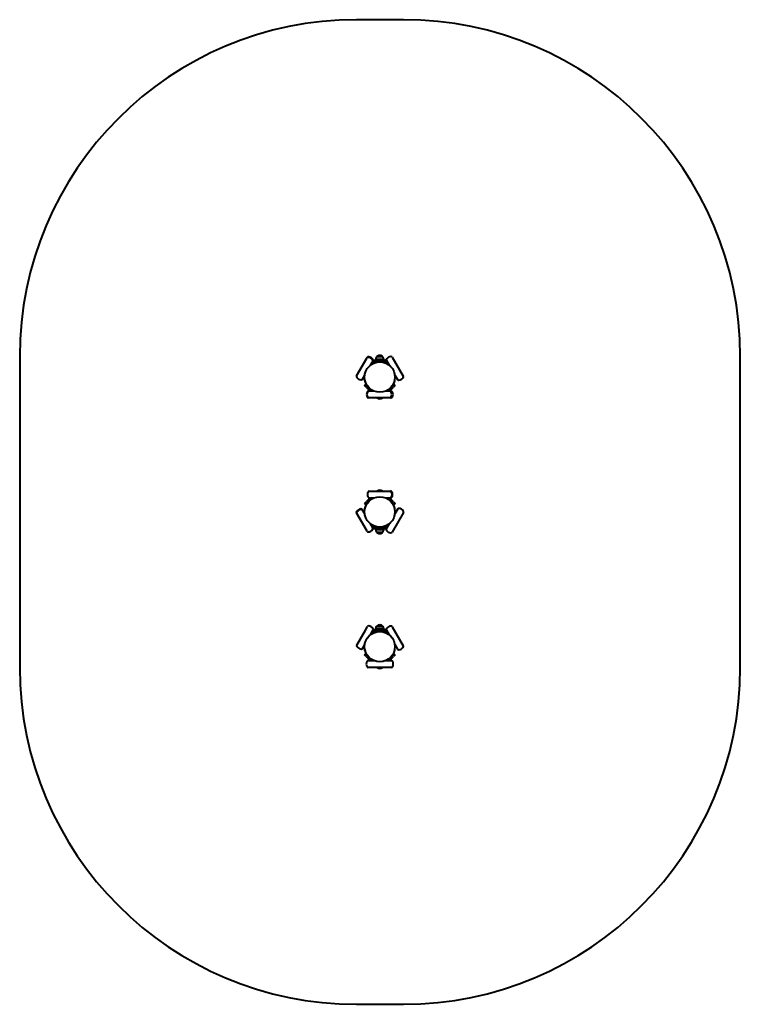
# Model space of a CAD drawing. Units: millimetres. Extents: x -1345 to 1864, y -6229 to -1845.
import ezdxf

# ---------------------------------------------------------------- set-up
doc = ezdxf.new("R2010")
doc.units = ezdxf.units.MM
doc.linetypes.add('K5LT_BASIC', pattern=[0])
doc.linetypes.add('K5LT_THIN', pattern=[0])
doc.layers.add('Системный слой', color=7, linetype='Continuous')

msp = doc.modelspace()

# ---------------------------------------------------------------- linework, layer by layer
at = {"layer": 'Системный слой', "color": 18, "linetype": 'K5LT_BASIC', "lineweight": 40, "true_color": 0x000000}
for p, q in [((364, -1844.8), (155.5, -1844.8)), ((-1344.5, -3344.8), (-1344.5, -4728.8)), ((155.5, -3430.2), (201.1, -3351.3)), ((201.1, -3351.3), (201.3, -3350.9)), ((201.3, -3351), (202.7, -3348.6)), ((217.5, -3383), (227.1, -3366.3)), ((219.3, -3379.8), (230, -3370.3)), ((229, -3369.3), (220.4, -3377.9)), ((227.1, -3366.3), (227.3, -3365.9)), ((227.3, -3366), (228.7, -3363.6)), ((285.1, -3361.8), (232.5, -3361.8)), ((285.1, -3367.8), (232.5, -3367.8)), ((276.8, -3357.3), (240.8, -3357.3)), ((240.8, -3357.3), (240.8, -3361.8)), ((272.8, -3346.3), (244.8, -3346.3)), ((244.8, -3346.3), (244.8, -3346.3)), ((272.8, -3346.3), (244.8, -3346.3)), ((252.8, -3367.8), (252.8, -3369.1)), ((258.8, -3339.6), (258.8, -3339.6)), ((264.8, -3367.8), (264.8, -3369.1)), ((276.8, -3357.3), (276.8, -3361.8)), ((287.7, -3370.3), (298.4, -3379.8)), ((288.4, -3362.5), (300.2, -3383)), ((297.3, -3377.9), (288.7, -3369.3)), ((314.4, -3347.5), (363.2, -3432.1)), ((1864, -4728.8), (1864, -3344.8)), ((181.5, -3445.2), (192, -3427.1)), ((325.7, -3427.1), (337.2, -3447.1)), ((336.1, -3445.2), (336.1, -3445.2)), ((337.2, -3447.1), (337.3, -3447.2)), ((362.1, -3430.2), (362.1, -3430.2)), ((363.2, -3432.1), (363.3, -3432.2)), ((190.6, -3473.4), (194.8, -3469.2)), ((197.6, -3480.5), (190.6, -3473.4)), ((194.8, -3469.2), (201.9, -3476.2)), ((197.6, -3480.5), (216, -3498.8)), ((201.9, -3476.2), (224.5, -3498.8)), ((207.9, -3498.8), (207.9, -3498.8)), ((209.2, -3498.8), (207.9, -3498.8)), ((229, -3498.8), (209.2, -3498.8)), ((226.1, -3498.8), (213.4, -3487.6)), ((233.3, -3498.8), (229, -3498.8)), ((304.2, -3498.8), (284.3, -3498.8)), ((304.3, -3487.6), (291.6, -3498.8)), ((293.2, -3498.8), (315.8, -3476.2)), ((301.7, -3498.8), (320, -3480.5)), ((309.9, -3498.8), (304.2, -3498.8)), ((315.8, -3476.2), (322.9, -3469.2)), ((327.1, -3473.4), (320, -3480.5)), ((327.1, -3473.4), (322.9, -3469.2)), ((207.9, -3528.8), (207.9, -3528.8)), ((209.2, -3528.8), (207.9, -3528.8)), ((229, -3528.8), (209.2, -3528.8)), ((304.2, -3528.8), (229, -3528.8)), ((258.8, -3533), (258.8, -3533)), ((309.9, -3528.8), (304.2, -3528.8)), ((211.4, -3943.8), (305.1, -3943.8)), ((258.8, -3939.6), (258.8, -3939.6)), ((304.7, -3943.8), (306.2, -3943.8)), ((305.1, -3943.8), (305.4, -3943.8)), ((306.2, -3943.8), (308, -3943.8)), ((216, -3973.8), (197.6, -3992.1)), ((224.5, -3973.8), (201.9, -3996.4)), ((211.4, -3973.8), (233.3, -3973.8)), ((213.4, -3985.1), (226.1, -3973.8)), ((284.3, -3973.8), (305.1, -3973.8)), ((291.6, -3973.8), (304.3, -3985.1)), ((315.8, -3996.4), (293.2, -3973.8)), ((320, -3992.1), (301.7, -3973.8)), ((304.7, -3973.8), (306.2, -3973.8)), ((305.1, -3973.8), (305.4, -3973.8)), ((306.2, -3973.8), (308, -3973.8)), ((182.1, -4028.5), (180.7, -4026.1)), ((182.3, -4028.8), (182.1, -4028.4)), ((192, -4045.5), (182.3, -4028.8)), ((190.6, -3999.2), (197.6, -3992.1)), ((190.6, -3999.2), (194.8, -4003.5)), ((201.9, -3996.4), (194.8, -4003.5)), ((322.9, -4003.5), (315.8, -3996.4)), ((320, -3992.1), (327.1, -3999.2)), ((327.1, -3999.2), (322.9, -4003.5)), ((338.5, -4023.3), (325.7, -4045.5)), ((156.1, -4043.5), (154.8, -4041.1)), ((156.3, -4043.8), (156.1, -4043.4)), ((201.9, -4122.7), (156.3, -4043.8)), ((364.5, -4038.3), (313.5, -4126.7)), ((227.9, -4107.7), (217.5, -4089.6)), ((230, -4102.3), (219.3, -4092.8)), ((220.4, -4094.8), (229, -4103.3)), ((232.5, -4104.8), (285.1, -4104.8)), ((232.5, -4110.8), (285.1, -4110.8)), ((240.8, -4115.3), (240.8, -4110.8)), ((240.8, -4115.3), (276.8, -4115.3)), ((252.8, -4103.5), (252.8, -4104.8)), ((264.8, -4103.5), (264.8, -4104.8)), ((276.8, -4115.3), (276.8, -4110.8)), ((300.2, -4089.6), (287.5, -4111.7)), ((287.5, -4111.7), (287.5, -4111.7)), ((298.4, -4092.8), (287.7, -4102.3)), ((288.7, -4103.3), (297.3, -4094.8)), ((244.8, -4126.4), (272.8, -4126.4)), ((244.8, -4126.4), (270.7, -4126.4)), ((258.8, -4133), (258.8, -4133)), ((270.7, -4126.4), (272.8, -4126.4)), ((313.5, -4126.7), (313.5, -4126.7)), ((194.7, -4562.4), (203.5, -4547.1)), ((276.8, -4557.3), (240.8, -4557.3)), ((240.8, -4557.3), (240.8, -4561.8)), ((272.8, -4546.3), (244.8, -4546.3)), ((244.8, -4546.3), (244.8, -4546.3)), ((272.8, -4546.3), (244.8, -4546.3)), ((258.8, -4539.6), (258.8, -4539.6)), ((276.8, -4557.3), (276.8, -4561.8)), ((314.3, -4547.4), (363.3, -4632.3)), ((156.1, -4629.3), (194.7, -4562.4)), ((217.5, -4583), (220.6, -4577.4)), ((219.3, -4579.8), (230, -4570.3)), ((229, -4569.3), (220.4, -4577.9)), ((220.6, -4577.4), (229.5, -4562.1)), ((285.1, -4561.8), (232.5, -4561.8)), ((285.1, -4567.8), (232.5, -4567.8)), ((252.8, -4567.8), (252.8, -4569.1)), ((264.8, -4567.8), (264.8, -4569.1)), ((287.7, -4570.3), (298.4, -4579.8)), ((288.3, -4562.4), (300.2, -4583)), ((297.3, -4577.9), (288.7, -4569.3)), ((182, -4644.3), (192, -4627.1)), ((325.7, -4627.1), (337.3, -4647.3)), ((336.1, -4645.1), (336.1, -4645.1)), ((362.1, -4630.1), (362.1, -4630.1)), ((363.3, -4632.3), (363.4, -4632.4)), ((190.6, -4673.4), (194.8, -4669.2)), ((197.6, -4680.5), (190.6, -4673.4)), ((194.8, -4669.2), (201.9, -4676.2)), ((197.6, -4680.5), (216, -4698.8)), ((201.9, -4676.2), (224.5, -4698.8)), ((226.1, -4698.8), (213.4, -4687.6)), ((304.3, -4687.6), (291.6, -4698.8)), ((293.2, -4698.8), (315.8, -4676.2)), ((301.7, -4698.8), (320, -4680.5)), ((315.8, -4676.2), (322.9, -4669.2)), ((327.1, -4673.4), (320, -4680.5)), ((327.1, -4673.4), (322.9, -4669.2)), ((337.3, -4647.3), (337.4, -4647.4)), ((233.3, -4698.8), (206.7, -4698.8)), ((310.9, -4728.8), (206.7, -4728.8)), ((258.8, -4733), (258.8, -4733)), ((310.9, -4698.8), (284.3, -4698.8)), ((155.5, -6228.8), (364, -6228.8))]:
    msp.add_line(p, q, dxfattribs=at)
at = {"layer": 'Системный слой', "color": 18, "linetype": 'K5LT_THIN', "lineweight": 18, "true_color": 0x000000}
for p, q in [((253.8, -3367.8), (253.8, -3369)), ((263.9, -3367.8), (263.9, -3369)), ((253.8, -4103.6), (253.8, -4104.8)), ((263.9, -4103.6), (263.9, -4104.8)), ((253.8, -4567.8), (253.8, -4569)), ((263.9, -4567.8), (263.9, -4569))]:
    msp.add_line(p, q, dxfattribs=at)
at = {"layer": 'Системный слой', "color": 18, "linetype": 'K5LT_BASIC', "lineweight": 40, "true_color": 0x000000}
for centre in [(258.8, -3436.3), (258.8, -4036.3), (258.8, -4636.3)]:
    msp.add_circle(centre, 67.5, dxfattribs=at)
for centre, radius, start, end in [((155.5, -3344.8), 1500, 90, 180), ((364, -3344.8), 1500, 0, 90), ((232.5, -3372.8), 5, 90, 135), ((232.5, -3372.8), 11, 90, 107.958), ((236.6, -3377.8), 10, 90, 131.5697), ((258.8, -3357.6), 18, 141.0507, 179.2833), ((258.8, -3357.6), 18, 89.9964, 141.0507), ((258.8, -3357.6), 18, 38.9493, 90.0036), ((258.8, -3357.6), 18, 0.7167, 38.9493), ((281, -3377.8), 10, 48.4303, 90), ((285.1, -3372.8), 11, 73.4987, 90), ((285.1, -3372.8), 5, 45, 90), ((197.1, -3451.3), 5, 155.4608, 193.6636), ((258.8, -3436.3), 68.5, 193.6636, 228.4303), ((258.8, -3436.3), 68.5, 311.5697, 346.3364), ((320.5, -3451.3), 5, 346.3364, 24.5392), ((258.8, -3515), 18, 229.8589, 270.0036), ((258.8, -3515), 18, 269.9964, 310.1411), ((258.8, -3957.6), 18, 89.9964, 130.1411), ((258.8, -3957.6), 18, 49.8589, 90.0036), ((258.8, -4036.3), 68.5, 131.5697, 166.3364), ((258.8, -4036.3), 68.5, 13.6636, 48.4303), ((197.1, -4021.3), 5, 166.3364, 204.5392), ((320.5, -4021.3), 5, 335.4608, 13.6636), ((232.5, -4099.8), 11, 248.4837, 270), ((232.5, -4099.8), 5, 225, 270), ((236.6, -4094.8), 10, 228.4303, 270), ((258.8, -4115), 18, 180.7167, 218.9493), ((258.8, -4115), 18, 321.0507, 359.2833), ((281, -4094.8), 10, 270, 311.5697), ((285.1, -4099.8), 5, 270, 315), ((285.1, -4099.8), 11, 270, 286.441), ((258.8, -4115), 18, 218.9493, 270.0036), ((258.8, -4115), 18, 269.9964, 321.0507), ((258.8, -4557.6), 18, 141.0507, 179.2833), ((258.8, -4557.6), 18, 89.9964, 141.0507), ((258.8, -4557.6), 18, 38.9493, 90.0036), ((258.8, -4557.6), 18, 0.7167, 38.9493), ((232.5, -4572.8), 5, 90, 135), ((232.5, -4572.8), 11, 90, 106.441), ((236.6, -4577.8), 10, 90, 131.5697), ((281, -4577.8), 10, 48.4303, 90), ((285.1, -4572.8), 11, 73.5468, 90), ((285.1, -4572.8), 5, 45, 90), ((197.1, -4651.3), 5, 155.4608, 193.6636), ((258.8, -4636.3), 68.5, 193.6636, 228.4303), ((258.8, -4636.3), 68.5, 311.5697, 346.3364), ((320.5, -4651.3), 5, 346.3364, 24.5392), ((155.5, -4728.8), 1500, 180, 270), ((258.8, -4715), 18, 229.8589, 270.0036), ((258.8, -4715), 18, 269.9964, 310.1411), ((364, -4728.8), 1500, 270, 0)]:
    msp.add_arc(centre, radius, start, end, dxfattribs=at)
for centre, major_axis, start_param, end_param in [((214.3, -3358.4), (-13, 7.5), 4.712389, 6.283185), ((215.7, -3356.1), (-13, 7.5), 4.712389, 6.283185), ((214.3, -3358.4), (-13, 7.5), 3.141593, 4.712389), ((215.7, -3356.1), (-13, 7.5), 3.141593, 4.712389), ((301.4, -3355), (-13, -7.5), 4.712389, 6.283185), ((301.4, -3355), (-13, -7.5), 3.141593, 4.712389), ((168.5, -3437.7), (13, -7.5), 3.141593, 4.712389), ((168.5, -3437.7), (13, -7.5), 4.712389, 6.283185), ((350.3, -3439.7), (13, 7.5), 3.141593, 4.712389), ((350.3, -3439.7), (13, 7.5), 4.712389, 6.283185), ((207.9, -3513.8), (0, -15), 3.141593, 4.712389), ((209.2, -3513.8), (0, -15), 3.141593, 4.712389), ((304.2, -3513.8), (0, 15), 4.712389, 6.283185), ((309.9, -3513.8), (0, 15), 4.712389, 6.283185), ((207.9, -3513.8), (0, -15), 4.712389, 6.283185), ((209.2, -3513.8), (0, -15), 4.712389, 6.283185), ((304.2, -3513.8), (0, 15), 3.141593, 4.712389), ((309.9, -3513.8), (0, 15), 3.141593, 4.712389), ((211.4, -3958.8), (0, -15), 3.141593, 4.712389), ((305.4, -3958.8), (0, 15), 4.712389, 6.283185), ((306.2, -3958.8), (0, 15), 4.712389, 6.283185), ((308, -3958.8), (0, 15), 4.712389, 6.283185), ((211.4, -3958.8), (0, -15), 4.712389, 6.283185), ((305.4, -3958.8), (0, 15), 3.141593, 4.712389), ((306.2, -3958.8), (0, 15), 3.141593, 4.712389), ((308, -3958.8), (0, 15), 3.141593, 4.712389), ((167.8, -4033.6), (-13, -7.5), 4.712389, 6.283185), ((169.1, -4035.9), (-13, -7.5), 4.712389, 6.283185), ((167.8, -4033.6), (-13, -7.5), 3.141593, 4.712389), ((169.1, -4035.9), (-13, -7.5), 3.141593, 4.712389), ((351.5, -4030.8), (-13, 7.5), 4.712389, 6.283185), ((351.5, -4030.8), (-13, 7.5), 3.141593, 4.712389), ((214.9, -4115.2), (13, 7.5), 4.712389, 6.283185), ((300.5, -4119.2), (13, -7.5), 3.141593, 4.712389), ((214.9, -4115.2), (13, 7.5), 3.141593, 4.712389), ((300.5, -4119.2), (13, -7.5), 4.712389, 6.283185), ((216.5, -4554.6), (-13, 7.5), 4.712389, 6.283185), ((216.5, -4554.6), (-13, 7.5), 3.141593, 4.712389), ((301.3, -4554.9), (-13, -7.5), 4.712389, 6.283185), ((301.3, -4554.9), (-13, -7.5), 3.141593, 4.712389), ((169.1, -4636.8), (13, -7.5), 3.141593, 4.712389), ((169.1, -4636.8), (13, -7.5), 4.712389, 6.283185), ((350.4, -4639.9), (13, 7.5), 3.141593, 4.712389), ((350.4, -4639.9), (13, 7.5), 4.712389, 6.283185), ((206.7, -4713.8), (0, -15), 3.141593, 4.712389), ((206.7, -4713.8), (0, -15), 4.712389, 6.283185), ((310.9, -4713.8), (0, 15), 4.712389, 6.283185), ((310.9, -4713.8), (0, 15), 3.141593, 4.712389)]:
    msp.add_ellipse(centre, major_axis=major_axis, ratio=0.533333, start_param=start_param, end_param=end_param, dxfattribs=at)

doc.saveas('drawing.dxf')
